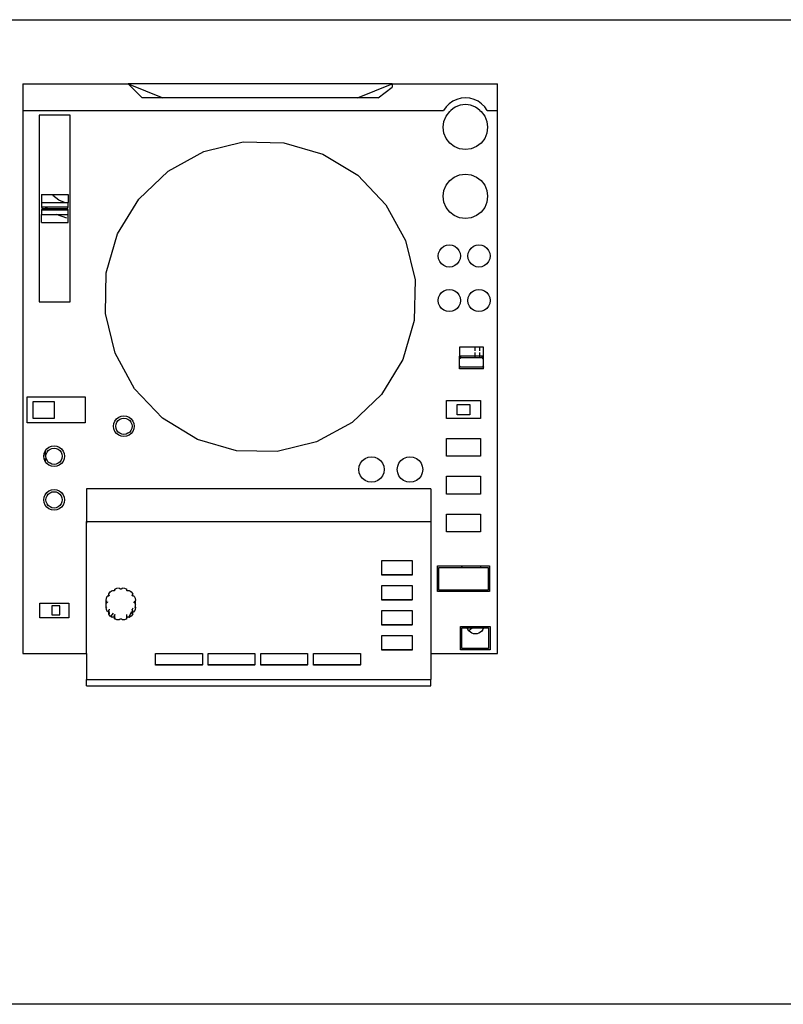
# Model space of a CAD drawing. Units: inches. Extents: x 229 to 1576, y 202 to 845.
# Drawn here: x 542 to 562, y 565 to 592 of the extents above; entities that cross this region are included whole.
import ezdxf

# ---------------------------------------------------------------- set-up
doc = ezdxf.new("R2010")
doc.units = ezdxf.units.IN
doc.header["$MEASUREMENT"] = 0
doc.layers.add('Edges', color=7, linetype='Continuous')

# ---------------------------------------------------------------- blocks, each defined once
blk = doc.blocks.new('stage pl')
at = {"layer": 'Edges'}
for p, q in [((-141.218, 13.904), (-53.843, 13.904)), ((-87.311, 12.202), (-87.311, 11.493)), ((-87.311, 12.202), (-84.516, 12.202)), ((-84.516, 12.202), (-84.146, 11.832)), ((-77.508, 12.202), (-84.516, 12.202)), ((-84.516, 12.202), (-83.592, 11.832)), ((-78.432, 11.832), (-77.508, 12.202)), ((-77.878, 11.832), (-77.513, 12.112)), ((-77.507, 12.157), (-77.513, 12.112)), ((-77.508, 12.202), (-77.507, 12.157)), ((-77.508, 12.202), (-74.713, 12.202)), ((-74.713, 11.493), (-74.713, 12.202)), ((-83.592, 11.832), (-84.146, 11.832)), ((-78.432, 11.832), (-83.592, 11.832)), ((-77.878, 11.832), (-78.432, 11.832)), ((-75.795, 11.787), (-75.901, 11.738)), ((-75.682, 11.818), (-75.795, 11.787)), ((-75.566, 11.828), (-75.682, 11.818)), ((-75.45, 11.818), (-75.566, 11.828)), ((-75.337, 11.787), (-75.45, 11.818)), ((-75.231, 11.738), (-75.337, 11.787)), ((-76.079, 11.589), (-76.146, 11.493)), ((-75.996, 11.671), (-76.079, 11.589)), ((-75.901, 11.738), (-75.996, 11.671)), ((-75.895, 11.539), (-75.949, 11.493)), ((-75.836, 11.579), (-75.895, 11.539)), ((-75.773, 11.61), (-75.836, 11.579)), ((-75.706, 11.632), (-75.773, 11.61)), ((-75.636, 11.646), (-75.706, 11.632)), ((-75.566, 11.651), (-75.636, 11.646)), ((-75.495, 11.646), (-75.566, 11.651)), ((-75.426, 11.632), (-75.495, 11.646)), ((-75.359, 11.61), (-75.426, 11.632)), ((-75.295, 11.579), (-75.359, 11.61)), ((-75.236, 11.539), (-75.295, 11.579)), ((-75.183, 11.493), (-75.236, 11.539)), ((-75.135, 11.671), (-75.231, 11.738)), ((-75.053, 11.589), (-75.135, 11.671)), ((-74.986, 11.493), (-75.053, 11.589)), ((-87.311, 11.493), (-76.146, 11.493)), ((-87.311, 11.493), (-87.311, -2.916)), ((-86.878, 11.375), (-86.878, 6.414)), ((-86.051, 11.375), (-86.878, 11.375)), ((-86.051, 6.414), (-86.051, 11.375)), ((-76.136, 11.202), (-76.077, 11.344)), ((-76.077, 11.344), (-75.983, 11.466)), ((-75.983, 11.466), (-75.949, 11.493)), ((-75.183, 11.493), (-75.148, 11.466)), ((-75.148, 11.466), (-75.054, 11.344)), ((-75.054, 11.344), (-74.995, 11.202)), ((-74.986, 11.493), (-74.713, 11.493)), ((-74.713, -2.916), (-74.713, 11.493)), ((-76.156, 11.049), (-76.136, 11.202)), ((-76.136, 10.896), (-76.156, 11.049)), ((-74.995, 11.202), (-74.975, 11.049)), ((-74.975, 11.049), (-74.995, 10.896)), ((-76.077, 10.754), (-76.136, 10.896)), ((-75.983, 10.631), (-76.077, 10.754)), ((-75.054, 10.754), (-75.148, 10.631)), ((-74.995, 10.896), (-75.054, 10.754)), ((-82.508, 10.406), (-81.46, 10.662)), ((-81.46, 10.662), (-80.381, 10.638)), ((-80.381, 10.638), (-79.345, 10.335)), ((-75.861, 10.537), (-75.983, 10.631)), ((-75.719, 10.478), (-75.861, 10.537)), ((-75.566, 10.458), (-75.719, 10.478)), ((-75.413, 10.478), (-75.566, 10.458)), ((-75.271, 10.537), (-75.413, 10.478)), ((-75.148, 10.631), (-75.271, 10.537)), ((-83.455, 9.887), (-82.508, 10.406)), ((-79.345, 10.335), (-78.423, 9.775)), ((-84.235, 9.141), (-83.455, 9.887)), ((-78.423, 9.775), (-77.677, 8.995)), ((-75.983, 9.636), (-75.861, 9.73)), ((-75.861, 9.73), (-75.719, 9.789)), ((-75.719, 9.789), (-75.566, 9.809)), ((-75.566, 9.809), (-75.413, 9.789)), ((-75.413, 9.789), (-75.271, 9.73)), ((-75.271, 9.73), (-75.148, 9.636)), ((-76.136, 9.371), (-76.077, 9.513)), ((-76.077, 9.513), (-75.983, 9.636)), ((-75.148, 9.636), (-75.054, 9.513)), ((-75.054, 9.513), (-74.995, 9.371)), ((-86.819, 9.269), (-86.11, 9.269)), ((-86.819, 9.269), (-86.819, 9.052)), ((-86.357, 9.114), (-86.515, 9.235)), ((-86.11, 9.269), (-86.11, 9.053)), ((-76.156, 9.218), (-76.136, 9.371)), ((-76.136, 9.065), (-76.156, 9.218)), ((-74.995, 9.371), (-74.975, 9.218)), ((-74.975, 9.218), (-74.995, 9.065)), ((-86.819, 9.052), (-86.208, 9.053)), ((-86.819, 9.052), (-86.819, 8.934)), ((-86.819, 8.934), (-86.799, 8.896)), ((-86.725, 8.934), (-86.819, 8.934)), ((-86.799, 8.895), (-86.819, 8.855)), ((-86.799, 8.896), (-86.799, 8.895)), ((-86.799, 8.896), (-86.67, 8.896)), ((-86.67, 8.896), (-86.725, 8.934)), ((-86.11, 8.934), (-86.725, 8.934)), ((-86.612, 8.855), (-86.67, 8.896)), ((-86.67, 8.896), (-86.13, 8.896)), ((-86.208, 9.053), (-86.357, 9.114)), ((-86.207, 9.052), (-86.208, 9.053)), ((-86.207, 9.052), (-86.11, 9.053)), ((-86.13, 8.896), (-86.11, 8.934)), ((-86.13, 8.896), (-86.13, 8.895)), ((-86.11, 8.855), (-86.13, 8.895)), ((-86.11, 8.934), (-86.11, 9.053)), ((-84.795, 8.219), (-84.235, 9.141)), ((-77.677, 8.995), (-77.158, 8.049)), ((-76.077, 8.923), (-76.136, 9.065)), ((-75.983, 8.801), (-76.077, 8.923)), ((-75.054, 8.923), (-75.148, 8.801)), ((-74.995, 9.065), (-75.054, 8.923)), ((-86.819, 8.855), (-86.819, 8.737)), ((-86.819, 8.855), (-86.612, 8.855)), ((-86.819, 8.737), (-86.416, 8.737)), ((-86.819, 8.521), (-86.819, 8.737)), ((-86.612, 8.855), (-86.11, 8.855)), ((-86.143, 8.639), (-86.416, 8.737)), ((-86.416, 8.737), (-86.11, 8.737)), ((-86.11, 8.737), (-86.11, 8.855)), ((-86.11, 8.521), (-86.11, 8.737)), ((-75.861, 8.707), (-75.983, 8.801)), ((-75.719, 8.648), (-75.861, 8.707)), ((-75.566, 8.628), (-75.719, 8.648)), ((-75.413, 8.648), (-75.566, 8.628)), ((-75.271, 8.707), (-75.413, 8.648)), ((-75.148, 8.801), (-75.271, 8.707)), ((-86.819, 8.521), (-86.11, 8.521)), ((-85.097, 7.183), (-84.795, 8.219)), ((-77.158, 8.049), (-76.902, 7)), ((-76.248, 7.783), (-76.201, 7.844)), ((-76.201, 7.844), (-76.14, 7.891)), ((-76.14, 7.891), (-76.069, 7.92)), ((-76.069, 7.92), (-75.992, 7.93)), ((-75.992, 7.93), (-75.916, 7.92)), ((-75.916, 7.92), (-75.845, 7.891)), ((-75.845, 7.891), (-75.783, 7.844)), ((-75.783, 7.844), (-75.737, 7.783)), ((-75.461, 7.783), (-75.414, 7.844)), ((-75.414, 7.844), (-75.352, 7.891)), ((-75.352, 7.891), (-75.281, 7.92)), ((-75.281, 7.92), (-75.205, 7.93)), ((-75.205, 7.93), (-75.128, 7.92)), ((-75.128, 7.92), (-75.057, 7.891)), ((-75.057, 7.891), (-74.996, 7.844)), ((-74.996, 7.844), (-74.949, 7.783)), ((-76.288, 7.635), (-76.277, 7.711)), ((-76.277, 7.559), (-76.288, 7.635)), ((-76.277, 7.711), (-76.248, 7.783)), ((-75.737, 7.783), (-75.707, 7.711)), ((-75.707, 7.711), (-75.697, 7.635)), ((-75.697, 7.635), (-75.707, 7.559)), ((-75.5, 7.635), (-75.49, 7.711)), ((-75.49, 7.559), (-75.5, 7.635)), ((-75.49, 7.711), (-75.461, 7.783)), ((-74.949, 7.783), (-74.92, 7.711)), ((-74.92, 7.711), (-74.91, 7.635)), ((-74.91, 7.635), (-74.92, 7.559)), ((-76.248, 7.487), (-76.277, 7.559)), ((-76.201, 7.426), (-76.248, 7.487)), ((-76.14, 7.379), (-76.201, 7.426)), ((-76.069, 7.35), (-76.14, 7.379)), ((-75.992, 7.34), (-76.069, 7.35)), ((-75.916, 7.35), (-75.992, 7.34)), ((-75.845, 7.379), (-75.916, 7.35)), ((-75.783, 7.426), (-75.845, 7.379)), ((-75.737, 7.487), (-75.783, 7.426)), ((-75.707, 7.559), (-75.737, 7.487)), ((-75.461, 7.487), (-75.49, 7.559)), ((-75.414, 7.426), (-75.461, 7.487)), ((-75.352, 7.379), (-75.414, 7.426)), ((-75.281, 7.35), (-75.352, 7.379)), ((-75.205, 7.34), (-75.281, 7.35)), ((-75.128, 7.35), (-75.205, 7.34)), ((-75.057, 7.379), (-75.128, 7.35)), ((-74.996, 7.426), (-75.057, 7.379)), ((-74.949, 7.487), (-74.996, 7.426)), ((-74.92, 7.559), (-74.949, 7.487)), ((-85.121, 6.104), (-85.097, 7.183)), ((-76.902, 7), (-76.926, 5.921)), ((-76.277, 6.53), (-76.248, 6.601)), ((-76.248, 6.601), (-76.201, 6.663)), ((-76.201, 6.663), (-76.14, 6.71)), ((-76.14, 6.71), (-76.069, 6.739)), ((-76.069, 6.739), (-75.992, 6.749)), ((-75.992, 6.749), (-75.916, 6.739)), ((-75.916, 6.739), (-75.845, 6.71)), ((-75.845, 6.71), (-75.783, 6.663)), ((-75.783, 6.663), (-75.737, 6.601)), ((-75.737, 6.601), (-75.707, 6.53)), ((-75.49, 6.53), (-75.461, 6.601)), ((-75.461, 6.601), (-75.414, 6.663)), ((-75.414, 6.663), (-75.352, 6.71)), ((-75.352, 6.71), (-75.281, 6.739)), ((-75.281, 6.739), (-75.205, 6.749)), ((-75.205, 6.749), (-75.128, 6.739)), ((-75.128, 6.739), (-75.057, 6.71)), ((-75.057, 6.71), (-74.996, 6.663)), ((-74.996, 6.663), (-74.949, 6.601)), ((-74.949, 6.601), (-74.92, 6.53)), ((-86.878, 6.414), (-86.051, 6.414)), ((-76.288, 6.454), (-76.277, 6.53)), ((-76.277, 6.377), (-76.288, 6.454)), ((-76.248, 6.306), (-76.277, 6.377)), ((-76.201, 6.245), (-76.248, 6.306)), ((-75.737, 6.306), (-75.783, 6.245)), ((-75.707, 6.377), (-75.737, 6.306)), ((-75.707, 6.53), (-75.697, 6.454)), ((-75.697, 6.454), (-75.707, 6.377)), ((-75.5, 6.454), (-75.49, 6.53)), ((-75.49, 6.377), (-75.5, 6.454)), ((-75.461, 6.306), (-75.49, 6.377)), ((-75.414, 6.245), (-75.461, 6.306)), ((-74.949, 6.306), (-74.996, 6.245)), ((-74.92, 6.377), (-74.949, 6.306)), ((-74.92, 6.53), (-74.91, 6.454)), ((-74.91, 6.454), (-74.92, 6.377)), ((-84.865, 5.056), (-85.121, 6.104)), ((-76.14, 6.198), (-76.201, 6.245)), ((-76.069, 6.169), (-76.14, 6.198)), ((-75.992, 6.159), (-76.069, 6.169)), ((-75.916, 6.169), (-75.992, 6.159)), ((-75.845, 6.198), (-75.916, 6.169)), ((-75.783, 6.245), (-75.845, 6.198)), ((-75.352, 6.198), (-75.414, 6.245)), ((-75.281, 6.169), (-75.352, 6.198)), ((-75.205, 6.159), (-75.281, 6.169)), ((-75.128, 6.169), (-75.205, 6.159)), ((-75.057, 6.198), (-75.128, 6.169)), ((-74.996, 6.245), (-75.057, 6.198)), ((-76.926, 5.921), (-77.229, 4.885)), ((-84.347, 4.109), (-84.865, 5.056)), ((-75.317, 5.214), (-75.722, 5.214)), ((-75.722, 5.214), (-75.722, 4.977)), ((-75.72, 4.948), (-75.722, 4.977)), ((-75.693, 4.975), (-75.722, 4.977)), ((-75.713, 4.961), (-75.709, 4.964)), ((-75.709, 4.964), (-75.706, 4.968)), ((-75.709, 4.916), (-75.709, 4.964)), ((-75.706, 4.968), (-75.702, 4.971)), ((-75.706, 4.92), (-75.706, 4.968)), ((-75.702, 4.971), (-75.697, 4.973)), ((-75.702, 4.923), (-75.702, 4.971)), ((-75.697, 4.973), (-75.693, 4.975)), ((-75.697, 4.925), (-75.697, 4.973)), ((-75.693, 4.975), (-75.688, 4.976)), ((-75.693, 4.927), (-75.693, 4.975)), ((-75.688, 4.928), (-75.688, 4.976)), ((-75.317, 4.976), (-75.688, 4.976)), ((-75.317, 5.214), (-75.317, 5.122)), ((-75.185, 5.214), (-75.317, 5.214)), ((-75.317, 5.074), (-75.317, 4.976)), ((-75.317, 4.976), (-75.317, 4.929)), ((-75.185, 4.976), (-75.317, 4.976)), ((-75.185, 5.122), (-75.185, 5.214)), ((-75.088, 5.214), (-75.185, 5.214)), ((-75.185, 4.976), (-75.185, 5.074)), ((-75.185, 4.929), (-75.185, 4.976)), ((-75.123, 4.976), (-75.185, 4.976)), ((-75.123, 4.976), (-75.118, 4.975)), ((-75.123, 4.928), (-75.123, 4.976)), ((-75.088, 4.977), (-75.118, 4.975)), ((-75.118, 4.927), (-75.118, 4.975)), ((-75.118, 4.975), (-75.113, 4.973)), ((-75.113, 4.973), (-75.109, 4.971)), ((-75.113, 4.925), (-75.113, 4.973)), ((-75.109, 4.971), (-75.105, 4.968)), ((-75.109, 4.923), (-75.109, 4.971)), ((-75.105, 4.968), (-75.101, 4.964)), ((-75.105, 4.92), (-75.105, 4.968)), ((-75.101, 4.964), (-75.098, 4.961)), ((-75.101, 4.916), (-75.101, 4.964)), ((-75.09, 4.948), (-75.088, 4.977)), ((-75.088, 4.977), (-75.088, 5.214)), ((-77.229, 4.885), (-77.789, 3.963)), ((-75.722, 4.89), (-75.721, 4.895)), ((-75.722, 4.726), (-75.722, 4.89)), ((-75.721, 4.721), (-75.722, 4.726)), ((-75.722, 4.688), (-75.72, 4.716)), ((-75.721, 4.943), (-75.72, 4.948)), ((-75.72, 4.9), (-75.721, 4.943)), ((-75.721, 4.895), (-75.72, 4.9)), ((-75.721, 4.721), (-75.72, 4.716)), ((-75.72, 4.948), (-75.718, 4.952)), ((-75.72, 4.9), (-75.718, 4.904)), ((-75.72, 4.716), (-75.718, 4.712)), ((-75.718, 4.952), (-75.716, 4.957)), ((-75.718, 4.904), (-75.718, 4.952)), ((-75.718, 4.904), (-75.716, 4.909)), ((-75.718, 4.712), (-75.716, 4.707)), ((-75.716, 4.957), (-75.713, 4.961)), ((-75.716, 4.909), (-75.716, 4.957)), ((-75.716, 4.909), (-75.713, 4.913)), ((-75.716, 4.707), (-75.713, 4.703)), ((-75.713, 4.913), (-75.713, 4.961)), ((-75.713, 4.913), (-75.709, 4.916)), ((-75.713, 4.703), (-75.709, 4.7)), ((-75.709, 4.916), (-75.706, 4.92)), ((-75.706, 4.92), (-75.702, 4.923)), ((-75.702, 4.923), (-75.697, 4.925)), ((-75.697, 4.925), (-75.693, 4.927)), ((-75.693, 4.927), (-75.688, 4.928)), ((-75.683, 4.929), (-75.688, 4.928)), ((-75.317, 4.929), (-75.683, 4.929)), ((-75.185, 4.929), (-75.317, 4.929)), ((-75.128, 4.929), (-75.185, 4.929)), ((-75.123, 4.928), (-75.128, 4.929)), ((-75.123, 4.928), (-75.118, 4.927)), ((-75.118, 4.927), (-75.113, 4.925)), ((-75.113, 4.925), (-75.109, 4.923)), ((-75.109, 4.923), (-75.105, 4.92)), ((-75.105, 4.92), (-75.101, 4.916)), ((-75.101, 4.916), (-75.098, 4.913)), ((-75.101, 4.7), (-75.098, 4.703)), ((-75.098, 4.961), (-75.095, 4.957)), ((-75.098, 4.913), (-75.098, 4.961)), ((-75.098, 4.913), (-75.095, 4.909)), ((-75.098, 4.703), (-75.095, 4.707)), ((-75.095, 4.957), (-75.092, 4.952)), ((-75.095, 4.909), (-75.095, 4.957)), ((-75.095, 4.909), (-75.092, 4.904)), ((-75.095, 4.707), (-75.092, 4.712)), ((-75.092, 4.904), (-75.092, 4.952)), ((-75.092, 4.952), (-75.09, 4.948)), ((-75.092, 4.904), (-75.09, 4.9)), ((-75.092, 4.712), (-75.09, 4.716)), ((-75.09, 4.948), (-75.089, 4.943)), ((-75.09, 4.9), (-75.089, 4.943)), ((-75.09, 4.9), (-75.089, 4.895)), ((-75.09, 4.716), (-75.089, 4.721)), ((-75.09, 4.716), (-75.088, 4.688)), ((-75.088, 4.89), (-75.089, 4.895)), ((-75.089, 4.721), (-75.088, 4.726)), ((-75.088, 4.726), (-75.088, 4.89)), ((-75.722, 4.643), (-75.722, 4.688)), ((-75.088, 4.643), (-75.722, 4.643)), ((-75.709, 4.7), (-75.706, 4.696)), ((-75.706, 4.696), (-75.702, 4.693)), ((-75.702, 4.693), (-75.697, 4.691)), ((-75.697, 4.691), (-75.693, 4.689)), ((-75.693, 4.689), (-75.688, 4.688)), ((-75.683, 4.687), (-75.688, 4.688)), ((-75.128, 4.687), (-75.683, 4.687)), ((-75.123, 4.688), (-75.128, 4.687)), ((-75.123, 4.688), (-75.118, 4.689)), ((-75.118, 4.689), (-75.113, 4.691)), ((-75.113, 4.691), (-75.109, 4.693)), ((-75.109, 4.693), (-75.105, 4.696)), ((-75.105, 4.696), (-75.101, 4.7)), ((-75.088, 4.643), (-75.088, 4.688)), ((-83.601, 3.329), (-84.347, 4.109)), ((-77.789, 3.963), (-78.569, 3.217)), ((-87.193, 3.895), (-85.658, 3.895)), ((-87.193, 3.206), (-87.193, 3.895)), ((-87.036, 3.324), (-87.036, 3.777)), ((-87.036, 3.777), (-86.484, 3.777)), ((-86.484, 3.777), (-86.484, 3.324)), ((-85.658, 3.895), (-85.658, 3.206)), ((-76.071, 3.796), (-75.165, 3.796)), ((-76.071, 3.324), (-76.071, 3.796)), ((-75.786, 3.422), (-75.786, 3.698)), ((-75.786, 3.698), (-75.451, 3.698)), ((-75.451, 3.698), (-75.451, 3.422)), ((-75.165, 3.796), (-75.165, 3.324)), ((-75.451, 3.422), (-75.786, 3.422)), ((-85.658, 3.206), (-87.193, 3.206)), ((-86.484, 3.324), (-87.036, 3.324)), ((-84.905, 3.117), (-84.895, 3.188)), ((-84.895, 3.188), (-84.868, 3.255)), ((-84.868, 3.255), (-84.824, 3.312)), ((-84.846, 3.117), (-84.838, 3.173)), ((-84.838, 3.173), (-84.817, 3.225)), ((-84.824, 3.312), (-84.767, 3.355)), ((-84.817, 3.225), (-84.782, 3.27)), ((-84.782, 3.27), (-84.737, 3.304)), ((-84.767, 3.355), (-84.7, 3.383)), ((-84.737, 3.304), (-84.685, 3.326)), ((-84.7, 3.383), (-84.629, 3.392)), ((-84.685, 3.326), (-84.629, 3.333)), ((-84.629, 3.392), (-84.558, 3.383)), ((-84.629, 3.333), (-84.573, 3.326)), ((-84.573, 3.326), (-84.521, 3.304)), ((-84.558, 3.383), (-84.491, 3.355)), ((-84.521, 3.304), (-84.476, 3.27)), ((-84.491, 3.355), (-84.434, 3.312)), ((-84.476, 3.27), (-84.442, 3.225)), ((-84.442, 3.225), (-84.42, 3.173)), ((-84.434, 3.312), (-84.39, 3.255)), ((-84.42, 3.173), (-84.413, 3.117)), ((-84.39, 3.255), (-84.363, 3.188)), ((-84.363, 3.188), (-84.354, 3.117)), ((-82.679, 2.769), (-83.601, 3.329)), ((-78.569, 3.217), (-79.516, 2.699)), ((-75.165, 3.324), (-76.071, 3.324)), ((-84.895, 3.045), (-84.905, 3.117)), ((-84.868, 2.979), (-84.895, 3.045)), ((-84.824, 2.922), (-84.868, 2.979)), ((-84.838, 3.061), (-84.846, 3.117)), ((-84.817, 3.008), (-84.838, 3.061)), ((-84.767, 2.878), (-84.824, 2.922)), ((-84.782, 2.964), (-84.817, 3.008)), ((-84.737, 2.929), (-84.782, 2.964)), ((-84.7, 2.851), (-84.767, 2.878)), ((-84.685, 2.908), (-84.737, 2.929)), ((-84.629, 2.9), (-84.685, 2.908)), ((-84.573, 2.908), (-84.629, 2.9)), ((-84.521, 2.929), (-84.573, 2.908)), ((-84.491, 2.878), (-84.558, 2.851)), ((-84.476, 2.964), (-84.521, 2.929)), ((-84.434, 2.922), (-84.491, 2.878)), ((-84.442, 3.008), (-84.476, 2.964)), ((-84.42, 3.061), (-84.442, 3.008)), ((-84.39, 2.979), (-84.434, 2.922)), ((-84.413, 3.117), (-84.42, 3.061)), ((-84.363, 3.045), (-84.39, 2.979)), ((-84.354, 3.117), (-84.363, 3.045)), ((-84.629, 2.841), (-84.7, 2.851)), ((-84.558, 2.851), (-84.629, 2.841)), ((-81.643, 2.467), (-82.679, 2.769)), ((-79.516, 2.699), (-80.564, 2.443)), ((-76.071, 2.792), (-75.165, 2.792)), ((-76.071, 2.32), (-76.071, 2.792)), ((-75.165, 2.792), (-75.165, 2.32)), ((-86.757, 2.321), (-86.748, 2.392)), ((-86.748, 2.392), (-86.721, 2.459)), ((-86.721, 2.459), (-86.706, 2.477)), ((-86.706, 2.477), (-86.677, 2.516)), ((-86.706, 2.321), (-86.706, 2.477)), ((-86.698, 2.321), (-86.691, 2.377)), ((-86.691, 2.377), (-86.669, 2.429)), ((-86.677, 2.516), (-86.62, 2.56)), ((-86.669, 2.429), (-86.635, 2.474)), ((-86.635, 2.474), (-86.59, 2.509)), ((-86.62, 2.56), (-86.553, 2.587)), ((-86.59, 2.509), (-86.538, 2.53)), ((-86.553, 2.587), (-86.482, 2.597)), ((-86.538, 2.53), (-86.482, 2.538)), ((-86.482, 2.597), (-86.411, 2.587)), ((-86.482, 2.538), (-86.426, 2.53)), ((-86.426, 2.53), (-86.374, 2.509)), ((-86.411, 2.587), (-86.344, 2.56)), ((-86.374, 2.509), (-86.329, 2.474)), ((-86.344, 2.56), (-86.287, 2.516)), ((-86.329, 2.474), (-86.294, 2.429)), ((-86.294, 2.429), (-86.273, 2.377)), ((-86.287, 2.516), (-86.243, 2.459)), ((-86.273, 2.377), (-86.265, 2.321)), ((-86.243, 2.459), (-86.216, 2.392)), ((-86.216, 2.392), (-86.206, 2.321)), ((-80.564, 2.443), (-81.643, 2.467)), ((-86.748, 2.25), (-86.757, 2.321)), ((-86.721, 2.183), (-86.748, 2.25)), ((-86.677, 2.126), (-86.721, 2.183)), ((-86.706, 2.191), (-86.706, 2.261)), ((-86.691, 2.265), (-86.698, 2.321)), ((-86.669, 2.213), (-86.691, 2.265)), ((-86.62, 2.082), (-86.677, 2.126)), ((-86.635, 2.168), (-86.669, 2.213)), ((-86.59, 2.134), (-86.635, 2.168)), ((-86.538, 2.112), (-86.59, 2.134)), ((-86.482, 2.105), (-86.538, 2.112)), ((-86.426, 2.112), (-86.482, 2.105)), ((-86.374, 2.134), (-86.426, 2.112)), ((-86.329, 2.168), (-86.374, 2.134)), ((-86.287, 2.126), (-86.344, 2.082)), ((-86.294, 2.213), (-86.329, 2.168)), ((-86.273, 2.265), (-86.294, 2.213)), ((-86.243, 2.183), (-86.287, 2.126)), ((-86.265, 2.321), (-86.273, 2.265)), ((-86.216, 2.25), (-86.243, 2.183)), ((-86.206, 2.321), (-86.216, 2.25)), ((-78.386, 2.055), (-78.352, 2.137)), ((-78.352, 2.137), (-78.299, 2.207)), ((-78.299, 2.207), (-78.228, 2.261)), ((-78.228, 2.261), (-78.147, 2.294)), ((-78.147, 2.294), (-78.059, 2.306)), ((-78.059, 2.306), (-77.972, 2.294)), ((-77.972, 2.294), (-77.89, 2.261)), ((-77.89, 2.261), (-77.82, 2.207)), ((-77.82, 2.207), (-77.766, 2.137)), ((-77.766, 2.137), (-77.732, 2.055)), ((-77.363, 2.055), (-77.329, 2.137)), ((-77.329, 2.137), (-77.275, 2.207)), ((-77.275, 2.207), (-77.205, 2.261)), ((-77.205, 2.261), (-77.123, 2.294)), ((-77.123, 2.294), (-77.036, 2.306)), ((-77.036, 2.306), (-76.948, 2.294)), ((-76.948, 2.294), (-76.866, 2.261)), ((-76.866, 2.261), (-76.796, 2.207)), ((-76.796, 2.207), (-76.742, 2.137)), ((-76.742, 2.137), (-76.709, 2.055)), ((-75.165, 2.32), (-76.071, 2.32)), ((-86.553, 2.055), (-86.62, 2.082)), ((-86.482, 2.046), (-86.553, 2.055)), ((-86.411, 2.055), (-86.482, 2.046)), ((-86.344, 2.082), (-86.411, 2.055)), ((-78.398, 1.967), (-78.386, 2.055)), ((-78.386, 1.88), (-78.398, 1.967)), ((-78.352, 1.798), (-78.386, 1.88)), ((-77.732, 1.88), (-77.766, 1.798)), ((-77.732, 2.055), (-77.721, 1.967)), ((-77.721, 1.967), (-77.732, 1.88)), ((-77.374, 1.967), (-77.363, 2.055)), ((-77.363, 1.88), (-77.374, 1.967)), ((-77.329, 1.798), (-77.363, 1.88)), ((-76.709, 1.88), (-76.742, 1.798)), ((-76.709, 2.055), (-76.697, 1.967)), ((-76.697, 1.967), (-76.709, 1.88)), ((-78.299, 1.728), (-78.352, 1.798)), ((-78.228, 1.674), (-78.299, 1.728)), ((-78.147, 1.64), (-78.228, 1.674)), ((-78.059, 1.629), (-78.147, 1.64)), ((-77.972, 1.64), (-78.059, 1.629)), ((-77.89, 1.674), (-77.972, 1.64)), ((-77.82, 1.728), (-77.89, 1.674)), ((-77.766, 1.798), (-77.82, 1.728)), ((-77.275, 1.728), (-77.329, 1.798)), ((-77.205, 1.674), (-77.275, 1.728)), ((-77.123, 1.64), (-77.205, 1.674)), ((-77.036, 1.629), (-77.123, 1.64)), ((-76.948, 1.64), (-77.036, 1.629)), ((-76.866, 1.674), (-76.948, 1.64)), ((-76.796, 1.728), (-76.866, 1.674)), ((-76.742, 1.798), (-76.796, 1.728)), ((-76.071, 1.788), (-75.165, 1.788)), ((-76.071, 1.316), (-76.071, 1.788)), ((-75.165, 1.788), (-75.165, 1.316)), ((-86.721, 1.301), (-86.677, 1.358)), ((-86.677, 1.358), (-86.62, 1.402)), ((-86.669, 1.272), (-86.635, 1.317)), ((-86.635, 1.317), (-86.59, 1.351)), ((-86.62, 1.402), (-86.553, 1.43)), ((-86.59, 1.351), (-86.538, 1.373)), ((-86.553, 1.43), (-86.482, 1.439)), ((-86.538, 1.373), (-86.482, 1.38)), ((-86.482, 1.439), (-86.411, 1.43)), ((-86.482, 1.38), (-86.426, 1.373)), ((-86.426, 1.373), (-86.374, 1.351)), ((-86.411, 1.43), (-86.344, 1.402)), ((-86.374, 1.351), (-86.329, 1.317)), ((-86.344, 1.402), (-86.287, 1.358)), ((-86.329, 1.317), (-86.294, 1.272)), ((-86.287, 1.358), (-86.243, 1.301)), ((-76.484, 1.454), (-85.618, 1.454)), ((-85.618, 1.454), (-85.618, 0.588)), ((-76.484, 1.454), (-76.484, 0.588)), ((-75.165, 1.316), (-76.071, 1.316)), ((-86.757, 1.164), (-86.748, 1.235)), ((-86.748, 1.092), (-86.757, 1.164)), ((-86.748, 1.235), (-86.721, 1.301)), ((-86.721, 1.026), (-86.748, 1.092)), ((-86.698, 1.164), (-86.691, 1.22)), ((-86.691, 1.108), (-86.698, 1.164)), ((-86.691, 1.22), (-86.669, 1.272)), ((-86.669, 1.055), (-86.691, 1.108)), ((-86.635, 1.011), (-86.669, 1.055)), ((-86.294, 1.055), (-86.329, 1.011)), ((-86.294, 1.272), (-86.273, 1.22)), ((-86.273, 1.108), (-86.294, 1.055)), ((-86.273, 1.22), (-86.265, 1.164)), ((-86.265, 1.164), (-86.273, 1.108)), ((-86.243, 1.301), (-86.216, 1.235)), ((-86.216, 1.092), (-86.243, 1.026)), ((-86.216, 1.235), (-86.206, 1.164)), ((-86.206, 1.164), (-86.216, 1.092)), ((-86.677, 0.969), (-86.721, 1.026)), ((-86.62, 0.925), (-86.677, 0.969)), ((-86.59, 0.976), (-86.635, 1.011)), ((-86.553, 0.897), (-86.62, 0.925)), ((-86.538, 0.954), (-86.59, 0.976)), ((-86.482, 0.888), (-86.553, 0.897)), ((-86.482, 0.947), (-86.538, 0.954)), ((-86.426, 0.954), (-86.482, 0.947)), ((-86.411, 0.897), (-86.482, 0.888)), ((-86.374, 0.976), (-86.426, 0.954)), ((-86.344, 0.925), (-86.411, 0.897)), ((-86.329, 1.011), (-86.374, 0.976)), ((-86.287, 0.969), (-86.344, 0.925)), ((-86.243, 1.026), (-86.287, 0.969)), ((-76.071, 0.784), (-75.165, 0.784)), ((-76.071, 0.312), (-76.071, 0.784)), ((-75.165, 0.784), (-75.165, 0.312)), ((-85.618, 0.588), (-76.484, 0.588)), ((-85.618, -2.916), (-85.618, 0.588)), ((-85.606, 0.55), (-85.609, 0.55)), ((-85.604, 0.55), (-85.605, 0.55)), ((-85.6, 0.551), (-85.601, 0.551)), ((-76.484, 0.588), (-76.484, -2.916)), ((-75.165, 0.312), (-76.071, 0.312)), ((-77.784, -0.442), (-76.976, -0.442)), ((-77.784, -0.822), (-77.784, -0.442)), ((-76.976, -0.442), (-76.976, -0.822)), ((-76.308, -1.272), (-76.308, -0.591)), ((-76.308, -0.591), (-75.679, -0.591)), ((-76.269, -1.233), (-76.269, -0.631)), ((-76.269, -0.631), (-75.644, -0.631)), ((-75.666, -0.602), (-75.679, -0.591)), ((-75.679, -0.591), (-75.178, -0.591)), ((-75.644, -0.631), (-75.666, -0.602)), ((-75.644, -0.631), (-75.157, -0.631)), ((-75.178, -0.591), (-75.169, -0.603)), ((-75.178, -0.591), (-74.922, -0.591)), ((-75.169, -0.603), (-75.157, -0.631)), ((-75.157, -0.631), (-74.962, -0.631)), ((-74.962, -0.631), (-74.962, -1.233)), ((-74.922, -0.591), (-74.922, -1.272)), ((-77.784, -0.832), (-77.784, -0.822)), ((-77.615, -0.822), (-77.784, -0.822)), ((-77.62, -0.832), (-77.784, -0.832)), ((-77.62, -0.832), (-77.615, -0.822)), ((-77.193, -0.832), (-77.62, -0.832)), ((-77.189, -0.822), (-77.615, -0.822)), ((-77.189, -0.822), (-77.193, -0.832)), ((-76.976, -0.832), (-77.193, -0.832)), ((-76.976, -0.822), (-77.189, -0.822)), ((-76.976, -0.822), (-76.976, -0.832)), ((-85.03, -1.326), (-84.991, -1.277)), ((-84.991, -1.277), (-84.941, -1.24)), ((-84.934, -1.247), (-84.941, -1.24)), ((-84.925, -1.252), (-84.934, -1.247)), ((-84.915, -1.254), (-84.925, -1.252)), ((-84.904, -1.254), (-84.915, -1.254)), ((-84.894, -1.252), (-84.904, -1.254)), ((-84.886, -1.247), (-84.894, -1.252)), ((-84.878, -1.24), (-84.886, -1.247)), ((-84.873, -1.231), (-84.878, -1.24)), ((-84.873, -1.202), (-84.815, -1.179)), ((-84.873, -1.231), (-84.873, -1.202)), ((-84.871, -1.222), (-84.873, -1.231)), ((-84.871, -1.212), (-84.871, -1.222)), ((-84.815, -1.179), (-84.751, -1.171)), ((-84.751, -1.176), (-84.751, -1.171)), ((-84.747, -1.185), (-84.751, -1.176)), ((-84.741, -1.193), (-84.747, -1.185)), ((-84.732, -1.199), (-84.741, -1.193)), ((-84.723, -1.202), (-84.732, -1.199)), ((-84.713, -1.204), (-84.723, -1.202)), ((-84.703, -1.202), (-84.713, -1.204)), ((-84.693, -1.199), (-84.703, -1.202)), ((-84.685, -1.193), (-84.693, -1.199)), ((-84.679, -1.185), (-84.685, -1.193)), ((-84.675, -1.176), (-84.679, -1.185)), ((-84.674, -1.171), (-84.675, -1.176)), ((-84.674, -1.171), (-84.611, -1.179)), ((-84.611, -1.179), (-84.552, -1.202)), ((-84.555, -1.222), (-84.555, -1.212)), ((-84.552, -1.231), (-84.555, -1.222)), ((-84.552, -1.231), (-84.552, -1.202)), ((-84.547, -1.24), (-84.552, -1.231)), ((-84.54, -1.247), (-84.547, -1.24)), ((-84.531, -1.252), (-84.54, -1.247)), ((-84.521, -1.254), (-84.531, -1.252)), ((-84.511, -1.254), (-84.521, -1.254)), ((-84.501, -1.252), (-84.511, -1.254)), ((-84.492, -1.247), (-84.501, -1.252)), ((-84.485, -1.24), (-84.492, -1.247)), ((-84.485, -1.24), (-84.434, -1.277)), ((-84.434, -1.277), (-84.396, -1.326)), ((-77.784, -1.487), (-77.784, -1.107)), ((-77.784, -1.107), (-76.976, -1.107)), ((-76.976, -1.107), (-76.976, -1.487)), ((-75.385, -1.272), (-76.308, -1.272)), ((-75.39, -1.233), (-76.269, -1.233)), ((-75.385, -1.272), (-75.39, -1.233)), ((-74.993, -1.233), (-75.39, -1.233)), ((-74.988, -1.272), (-75.385, -1.272)), ((-74.993, -1.233), (-74.988, -1.272)), ((-74.962, -1.233), (-74.993, -1.233)), ((-74.922, -1.272), (-74.988, -1.272)), ((-85.101, -1.508), (-85.093, -1.447)), ((-85.101, -1.583), (-85.101, -1.508)), ((-85.097, -1.582), (-85.093, -1.551)), ((-85.093, -1.447), (-85.069, -1.39)), ((-85.093, -1.551), (-85.079, -1.518)), ((-85.072, -1.565), (-85.079, -1.572)), ((-85.068, -1.555), (-85.072, -1.565)), ((-85.064, -1.392), (-85.069, -1.39)), ((-85.067, -1.546), (-85.068, -1.555)), ((-85.054, -1.394), (-85.064, -1.392)), ((-85.043, -1.392), (-85.054, -1.394)), ((-85.034, -1.389), (-85.043, -1.392)), ((-85.03, -1.386), (-85.034, -1.389)), ((-85.03, -1.386), (-85.03, -1.326)), ((-85.026, -1.383), (-85.03, -1.386)), ((-85.02, -1.375), (-85.026, -1.383)), ((-85.016, -1.366), (-85.02, -1.375)), ((-85.014, -1.356), (-85.016, -1.366)), ((-84.41, -1.366), (-84.411, -1.356)), ((-84.406, -1.375), (-84.41, -1.366)), ((-84.4, -1.383), (-84.406, -1.375)), ((-84.396, -1.386), (-84.4, -1.383)), ((-84.396, -1.386), (-84.396, -1.326)), ((-84.391, -1.389), (-84.396, -1.386)), ((-84.382, -1.392), (-84.391, -1.389)), ((-84.372, -1.394), (-84.382, -1.392)), ((-84.362, -1.392), (-84.372, -1.394)), ((-84.357, -1.39), (-84.362, -1.392)), ((-84.357, -1.555), (-84.358, -1.546)), ((-84.357, -1.39), (-84.332, -1.447)), ((-84.354, -1.562), (-84.357, -1.555)), ((-84.349, -1.521), (-84.354, -1.562)), ((-84.353, -1.565), (-84.354, -1.562)), ((-84.347, -1.572), (-84.353, -1.565)), ((-84.346, -1.518), (-84.332, -1.551)), ((-84.332, -1.447), (-84.324, -1.508)), ((-84.332, -1.551), (-84.328, -1.582)), ((-84.324, -1.583), (-84.324, -1.508)), ((-77.784, -1.497), (-77.784, -1.487)), ((-77.68, -1.487), (-77.784, -1.487)), ((-77.678, -1.497), (-77.784, -1.497)), ((-77.678, -1.497), (-77.68, -1.487)), ((-77.283, -1.487), (-77.68, -1.487)), ((-77.281, -1.497), (-77.678, -1.497)), ((-77.283, -1.487), (-77.281, -1.497)), ((-76.976, -1.487), (-77.283, -1.487)), ((-76.976, -1.497), (-77.281, -1.497)), ((-76.976, -1.497), (-76.976, -1.487)), ((-86.859, -1.574), (-86.095, -1.574)), ((-86.859, -1.967), (-86.859, -1.574)), ((-86.544, -1.652), (-86.544, -1.889)), ((-86.331, -1.652), (-86.544, -1.652)), ((-86.331, -1.889), (-86.331, -1.652)), ((-86.095, -1.574), (-86.095, -1.967)), ((-85.097, -1.582), (-85.101, -1.583)), ((-85.101, -1.612), (-85.101, -1.583)), ((-85.101, -1.612), (-85.099, -1.597)), ((-85.101, -1.612), (-85.097, -1.612)), ((-85.101, -1.686), (-85.101, -1.612)), ((-85.096, -1.686), (-85.101, -1.686)), ((-85.093, -1.747), (-85.101, -1.686)), ((-85.096, -1.582), (-85.097, -1.582)), ((-85.087, -1.579), (-85.096, -1.582)), ((-85.087, -1.682), (-85.096, -1.686)), ((-85.068, -1.805), (-85.093, -1.747)), ((-85.079, -1.572), (-85.087, -1.579)), ((-85.079, -1.676), (-85.087, -1.682)), ((-85.068, -1.805), (-85.063, -1.804)), ((-85.063, -1.804), (-85.054, -1.802)), ((-85.054, -1.802), (-85.044, -1.804)), ((-85.044, -1.804), (-85.035, -1.807)), ((-85.035, -1.807), (-85.031, -1.81)), ((-85.027, -1.761), (-85.031, -1.764)), ((-85.031, -1.81), (-85.031, -1.764)), ((-85.031, -1.81), (-85.027, -1.813)), ((-85.031, -1.868), (-85.031, -1.81)), ((-85.021, -1.754), (-85.027, -1.761)), ((-85.027, -1.813), (-85.021, -1.821)), ((-85.017, -1.745), (-85.021, -1.754)), ((-85.021, -1.821), (-85.017, -1.83)), ((-85.016, -1.736), (-85.017, -1.745)), ((-85.017, -1.83), (-85.016, -1.783)), ((-84.44, -1.818), (-84.494, -1.949)), ((-84.409, -1.743), (-84.41, -1.736)), ((-84.408, -1.83), (-84.41, -1.783)), ((-84.393, -1.706), (-84.409, -1.743)), ((-84.408, -1.745), (-84.409, -1.743)), ((-84.405, -1.754), (-84.408, -1.745)), ((-84.408, -1.83), (-84.405, -1.821)), ((-84.399, -1.761), (-84.405, -1.754)), ((-84.405, -1.821), (-84.399, -1.813)), ((-84.395, -1.764), (-84.399, -1.761)), ((-84.399, -1.813), (-84.395, -1.81)), ((-84.395, -1.81), (-84.395, -1.764)), ((-84.395, -1.81), (-84.391, -1.807)), ((-84.395, -1.868), (-84.395, -1.81)), ((-84.391, -1.807), (-84.382, -1.804)), ((-84.382, -1.804), (-84.372, -1.802)), ((-84.372, -1.802), (-84.362, -1.804)), ((-84.362, -1.804), (-84.357, -1.805)), ((-84.332, -1.747), (-84.357, -1.805)), ((-84.339, -1.579), (-84.347, -1.572)), ((-84.339, -1.682), (-84.346, -1.676)), ((-84.329, -1.582), (-84.339, -1.579)), ((-84.329, -1.686), (-84.339, -1.682)), ((-84.324, -1.686), (-84.332, -1.747)), ((-84.328, -1.582), (-84.329, -1.582)), ((-84.324, -1.686), (-84.329, -1.686)), ((-84.324, -1.583), (-84.328, -1.582)), ((-84.328, -1.612), (-84.324, -1.612)), ((-84.326, -1.597), (-84.324, -1.612)), ((-84.324, -1.612), (-84.324, -1.583)), ((-84.324, -1.686), (-84.324, -1.612)), ((-77.784, -2.152), (-77.784, -1.772)), ((-77.784, -1.772), (-76.976, -1.772)), ((-76.976, -1.772), (-76.976, -2.152)), ((-86.095, -1.967), (-86.859, -1.967)), ((-86.544, -1.889), (-86.331, -1.889)), ((-85.027, -1.865), (-85.031, -1.868)), ((-84.991, -1.918), (-85.031, -1.868)), ((-85.021, -1.857), (-85.027, -1.865)), ((-85.017, -1.848), (-85.021, -1.857)), ((-85.017, -1.83), (-85.016, -1.839)), ((-85.016, -1.839), (-85.017, -1.848)), ((-84.972, -1.932), (-84.991, -1.918)), ((-84.972, -1.932), (-84.901, -1.839)), ((-84.939, -1.956), (-84.972, -1.932)), ((-84.939, -1.956), (-84.936, -1.952)), ((-84.936, -1.952), (-84.929, -1.946)), ((-84.929, -1.946), (-84.919, -1.943)), ((-84.919, -1.943), (-84.91, -1.941)), ((-84.91, -1.941), (-84.9, -1.943)), ((-84.9, -1.943), (-84.891, -1.946)), ((-84.891, -1.946), (-84.883, -1.952)), ((-84.883, -1.952), (-84.877, -1.96)), ((-84.877, -1.96), (-84.875, -1.964)), ((-84.873, -1.884), (-84.875, -1.888)), ((-84.875, -1.964), (-84.875, -1.888)), ((-84.875, -1.964), (-84.873, -1.969)), ((-84.875, -1.992), (-84.875, -1.964)), ((-84.873, -1.988), (-84.875, -1.992)), ((-84.815, -2.016), (-84.875, -1.992)), ((-84.872, -1.875), (-84.873, -1.884)), ((-84.873, -1.969), (-84.872, -1.89)), ((-84.873, -1.969), (-84.872, -1.978)), ((-84.872, -1.978), (-84.873, -1.988)), ((-84.751, -2.024), (-84.815, -2.016)), ((-84.751, -2.019), (-84.747, -2.01)), ((-84.751, -2.024), (-84.751, -2.019)), ((-84.747, -2.01), (-84.741, -2.002)), ((-84.741, -2.002), (-84.732, -1.996)), ((-84.732, -1.996), (-84.723, -1.992)), ((-84.723, -1.992), (-84.713, -1.991)), ((-84.713, -1.991), (-84.703, -1.992)), ((-84.703, -1.992), (-84.693, -1.996)), ((-84.693, -1.996), (-84.685, -2.002)), ((-84.685, -2.002), (-84.679, -2.01)), ((-84.679, -2.01), (-84.675, -2.019)), ((-84.675, -2.019), (-84.674, -2.024)), ((-84.611, -2.016), (-84.674, -2.024)), ((-84.551, -1.992), (-84.611, -2.016)), ((-84.553, -1.884), (-84.554, -1.875)), ((-84.551, -1.888), (-84.553, -1.884)), ((-84.551, -1.964), (-84.551, -1.888)), ((-84.551, -1.964), (-84.549, -1.96)), ((-84.551, -1.992), (-84.551, -1.964)), ((-84.549, -1.96), (-84.543, -1.952)), ((-84.543, -1.952), (-84.535, -1.946)), ((-84.535, -1.946), (-84.526, -1.943)), ((-84.526, -1.943), (-84.516, -1.941)), ((-84.516, -1.941), (-84.506, -1.943)), ((-84.506, -1.943), (-84.497, -1.946)), ((-84.497, -1.946), (-84.494, -1.949)), ((-84.494, -1.949), (-84.489, -1.952)), ((-84.489, -1.952), (-84.486, -1.956)), ((-84.434, -1.918), (-84.486, -1.956)), ((-84.395, -1.868), (-84.434, -1.918)), ((-84.41, -1.839), (-84.408, -1.83)), ((-84.408, -1.848), (-84.41, -1.839)), ((-84.405, -1.857), (-84.408, -1.848)), ((-84.399, -1.865), (-84.405, -1.857)), ((-84.395, -1.868), (-84.399, -1.865)), ((-77.784, -2.162), (-77.784, -2.152)), ((-77.379, -2.152), (-77.784, -2.152)), ((-77.371, -2.162), (-77.784, -2.162)), ((-77.371, -2.162), (-77.379, -2.152)), ((-76.976, -2.152), (-77.379, -2.152)), ((-76.976, -2.162), (-77.371, -2.162)), ((-76.976, -2.162), (-76.976, -2.152)), ((-75.7, -2.815), (-75.7, -2.197)), ((-75.7, -2.197), (-74.912, -2.197)), ((-75.66, -2.236), (-75.516, -2.236)), ((-75.66, -2.776), (-75.66, -2.236)), ((-75.497, -2.28), (-75.516, -2.236)), ((-75.516, -2.236), (-75.379, -2.236)), ((-75.473, -2.312), (-75.497, -2.28)), ((-75.385, -2.244), (-75.473, -2.312)), ((-75.469, -2.318), (-75.473, -2.312)), ((-75.433, -2.35), (-75.469, -2.318)), ((-75.392, -2.374), (-75.433, -2.35)), ((-75.379, -2.236), (-75.385, -2.244)), ((-75.379, -2.236), (-75.083, -2.236)), ((-75.166, -2.35), (-75.207, -2.374)), ((-75.13, -2.318), (-75.166, -2.35)), ((-75.102, -2.28), (-75.13, -2.318)), ((-75.083, -2.236), (-75.102, -2.28)), ((-75.083, -2.236), (-74.952, -2.236)), ((-74.952, -2.236), (-74.952, -2.776)), ((-74.912, -2.197), (-74.912, -2.815)), ((-77.784, -2.816), (-77.784, -2.436)), ((-77.784, -2.436), (-76.976, -2.436)), ((-76.976, -2.436), (-76.976, -2.816)), ((-75.347, -2.389), (-75.392, -2.374)), ((-75.299, -2.394), (-75.347, -2.389)), ((-75.252, -2.389), (-75.299, -2.394)), ((-75.207, -2.374), (-75.252, -2.389)), ((-77.784, -2.827), (-77.784, -2.816)), ((-77.665, -2.816), (-77.784, -2.816)), ((-77.665, -2.827), (-77.784, -2.827)), ((-77.665, -2.827), (-77.665, -2.816)), ((-77.567, -2.816), (-77.665, -2.816)), ((-77.567, -2.827), (-77.665, -2.827)), ((-77.567, -2.827), (-77.567, -2.816)), ((-76.976, -2.816), (-77.567, -2.816)), ((-76.976, -2.827), (-77.567, -2.827)), ((-76.976, -2.816), (-76.976, -2.827)), ((-74.912, -2.815), (-75.7, -2.815)), ((-74.952, -2.776), (-75.66, -2.776)), ((-87.311, -2.916), (-85.618, -2.916)), ((-85.618, -2.916), (-85.618, -3.605)), ((-83.788, -2.911), (-82.547, -2.911)), ((-83.788, -3.215), (-83.788, -2.911)), ((-82.547, -2.911), (-82.547, -3.215)), ((-82.39, -3.215), (-82.39, -2.911)), ((-82.39, -2.911), (-81.15, -2.911)), ((-81.15, -2.911), (-81.15, -3.215)), ((-80.992, -3.215), (-80.992, -2.911)), ((-80.992, -2.911), (-79.752, -2.911)), ((-79.752, -2.911), (-79.752, -3.215)), ((-79.595, -3.215), (-79.595, -2.911)), ((-79.595, -2.911), (-78.354, -2.911)), ((-78.354, -2.911), (-78.354, -3.215)), ((-76.484, -2.916), (-74.713, -2.916)), ((-76.484, -2.916), (-76.484, -3.605)), ((-83.804, -3.181), (-83.803, -3.18)), ((-83.802, -3.183), (-83.803, -3.184)), ((-82.547, -3.215), (-83.788, -3.215)), ((-83.788, -3.226), (-83.788, -3.215)), ((-82.547, -3.226), (-83.788, -3.226)), ((-82.547, -3.226), (-82.547, -3.215)), ((-82.39, -3.226), (-82.39, -3.215)), ((-81.15, -3.215), (-82.39, -3.215)), ((-81.15, -3.226), (-82.39, -3.226)), ((-81.15, -3.226), (-81.15, -3.215)), ((-79.752, -3.215), (-80.992, -3.215)), ((-80.992, -3.226), (-80.992, -3.215)), ((-79.752, -3.226), (-80.992, -3.226)), ((-79.752, -3.226), (-79.752, -3.215)), ((-79.595, -3.226), (-79.595, -3.215)), ((-78.354, -3.215), (-79.595, -3.215)), ((-78.354, -3.226), (-79.595, -3.226)), ((-78.354, -3.226), (-78.354, -3.215)), ((-85.618, -3.605), (-76.484, -3.605)), ((-85.618, -3.771), (-85.618, -3.605)), ((-76.484, -3.771), (-76.484, -3.605)), ((-85.618, -3.771), (-76.484, -3.771)), ((-53.843, -12.221), (-141.218, -12.221))]:
    blk.add_line(p, q, dxfattribs=at)

msp = doc.modelspace()

# ---------------------------------------------------------------- block references
msp.add_blockref('stage pl', (629.097, 577.615))

doc.saveas('drawing.dxf')
